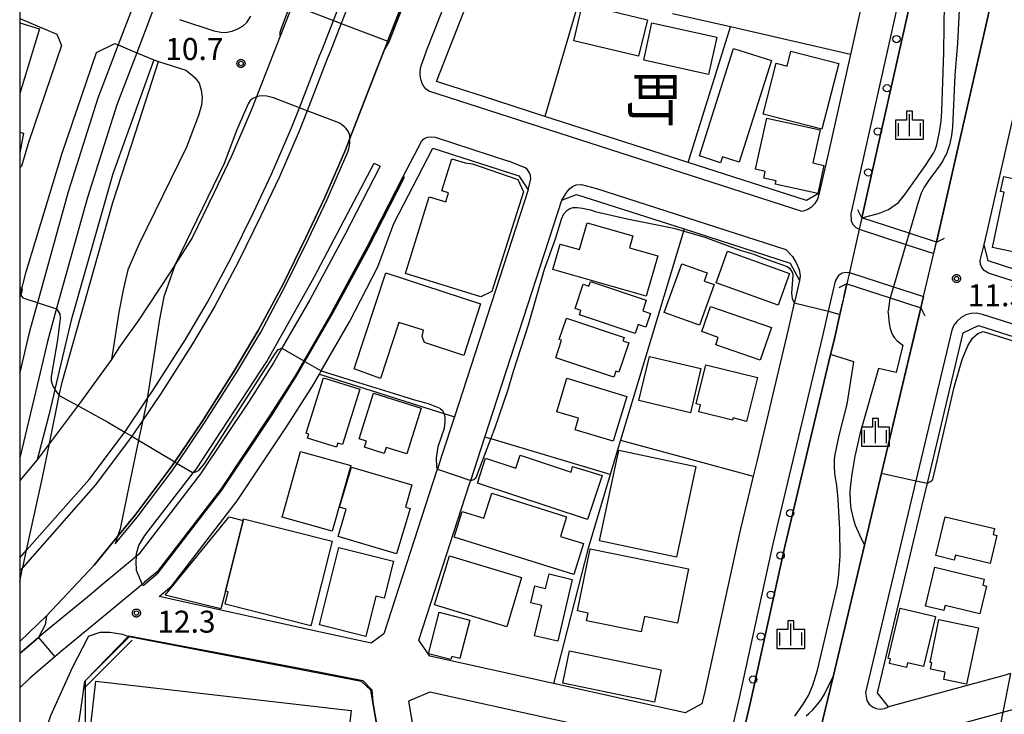
# Model space of a CAD drawing. Extents: x -24000 to -22000, y 94500 to 96000.
# Drawn here: x -24000 to -23832, y 94571 to 94689 of the extents above; entities that cross this region are included whole.
import ezdxf
from ezdxf.enums import TextEntityAlignment as Align

# ---------------------------------------------------------------- set-up
doc = ezdxf.new("R2010")
doc.units = 0
for name, color, linetype in [('2101000', 7, 'Continuous'), ('2101001', 7, 'Continuous'), ('2203000', 7, 'Continuous'), ('2203990', 7, 'Continuous'), ('2211000', 7, 'Continuous'), ('2213000', 7, 'Continuous'), ('2226000', 7, 'Continuous'), ('2238000', 7, 'Continuous'), ('2301000', 7, 'Continuous'), ('3001000', 7, 'Continuous'), ('3002000', 7, 'Continuous'), ('4265000', 7, 'Continuous'), ('5101000', 7, 'Continuous'), ('5101001', 7, 'Continuous'), ('6110000', 7, 'Continuous'), ('6130000', 7, 'Continuous'), ('6301000', 7, 'Continuous'), ('6334000', 7, 'Continuous'), ('7101001', 7, 'Continuous'), ('7102000', 7, 'Continuous'), ('7102001', 7, 'Continuous'), ('7312000', 7, 'Continuous'), ('8114000', 7, 'Continuous'), ('999', 7, 'Continuous'), ('CLIP_BOX', 7, 'Continuous')]:
    doc.layers.add(name, color=color, linetype=linetype)
doc.styles.add('@PlotAnnotation', font='txt')
doc.styles.add('ROMANS', font='romans')

# ---------------------------------------------------------------- blocks, each defined once
blk = doc.blocks.new('223800')
at = {"layer": '2238000'}
blk.add_circle((0, 0), 0.25, dxfattribs=at)
blk = doc.blocks.new('633400')
at = {"layer": '6334000'}
for points in [[(0, -0.75), (0, 0.75)], [(-0.75, -0.75), (-0.75, 0.15)], [(0.75, -0.75), (0.75, 0.15)]]:
    blk.add_lwpolyline(points, dxfattribs=at)
at = {"layer": 'CLIP_BOX'}
blk.add_lwpolyline([(-0.95, -0.95), (0.95, -0.95), (0.95, 0.35), (0.2, 0.35), (0.2, 0.95), (-0.2, 0.95), (-0.2, 0.35), (-0.95, 0.35), (-0.95, -0.95)], dxfattribs=at)
blk = doc.blocks.new('731200')
at = {"layer": '7312000'}
blk.add_circle((0, 0), 0.15, dxfattribs=at)
at = {"layer": 'CLIP_BOX'}
blk.add_lwpolyline([(-0.209, -0.178), (-0.219, -0.166), (-0.237, -0.14), (-0.251, -0.113), (-0.258, -0.094), (-0.265, -0.075), (-0.269, -0.057), (-0.273, -0.031), (-0.275, -0.008), (-0.274, 0.024), (-0.27, 0.054), (-0.266, 0.071), (-0.261, 0.088), (-0.255, 0.104), (-0.246, 0.124), (-0.239, 0.136), (-0.228, 0.154), (-0.219, 0.166), (-0.202, 0.187), (-0.189, 0.199), (-0.169, 0.217), (-0.151, 0.23), (-0.135, 0.239), (-0.113, 0.251), (-0.101, 0.256), (-0.082, 0.262), (-0.056, 0.269), (-0.04, 0.272), (-0.016, 0.275), (0.004, 0.275), (0.022, 0.274), (0.042, 0.272), (0.065, 0.267), (0.079, 0.264), (0.108, 0.253), (0.121, 0.247), (0.143, 0.235), (0.16, 0.224), (0.18, 0.208), (0.194, 0.194), (0.206, 0.182), (0.222, 0.162), (0.233, 0.146), (0.249, 0.116), (0.257, 0.097), (0.264, 0.075), (0.269, 0.057), (0.273, 0.032), (0.275, 0.014), (0.275, -0.008), (0.274, -0.023), (0.271, -0.048), (0.267, -0.067), (0.261, -0.088), (0.249, -0.117), (0.23, -0.151), (0.219, -0.166), (0.204, -0.184), (0.189, -0.199), (0.172, -0.215), (0.154, -0.228), (0.136, -0.239), (0.124, -0.246), (0.107, -0.253), (0.09, -0.26), (0.071, -0.266), (0.044, -0.271), (0.028, -0.274), (0.009, -0.275), (-0.009, -0.275), (-0.024, -0.274), (-0.041, -0.272), (-0.063, -0.268), (-0.086, -0.261), (-0.101, -0.256), (-0.115, -0.25), (-0.133, -0.241), (-0.148, -0.231), (-0.17, -0.216), (-0.182, -0.206), (-0.197, -0.192)], close=True, dxfattribs=at)

msp = doc.modelspace()

# ---------------------------------------------------------------- linework, layer by layer
at = {"layer": '2101000', "flags": 128}
for points in [[(-23928.98, 94678.54), (-23923.43, 94692.8), (-23919.06, 94703.76), (-23913.49, 94717.13)], [(-23913.49, 94717.13), (-23910.47, 94716.46), (-23898.8, 94713.85), (-23884.09, 94710.56), (-23856.37, 94704.36), (-23854.64, 94701.63), (-23855.22, 94697.76), (-23858.48, 94683.18), (-23862.21, 94666.46), (-23863.79, 94659.51), (-23865.98, 94658.26)], [(-23843.81, 94651.17), (-23848.47, 94652.69), (-23856.54, 94655.32), (-23854.41, 94664.7), (-23847.35, 94696.29), (-23846.27, 94703.48), (-23841.35, 94702.38), (-23839.09, 94701.87), (-23832.92, 94700.49), (-23833.34, 94697.1), (-23843.81, 94651.17)], [(-23937.3, 94685.43), (-23937.06, 94685.34), (-23932.73, 94696.47)], [(-23932.97, 94696.56), (-23937.21, 94685.65)], [(-23767.54, 94653.17), (-23786.88, 94636.56), (-23787.07, 94636.4), (-23793.26, 94631.08), (-23798.35, 94631.05), (-23805.87, 94636.4), (-23817.83, 94642.43), (-23835.02, 94648), (-23835.69, 94650.76), (-23835.26, 94652.68), (-23825.57, 94695.17), (-23822.88, 94696.61), (-23807.21, 94693.09), (-23797.28, 94690.86), (-23797.12, 94690.82), (-23773.61, 94685.53), (-23771.52, 94683.34), (-23766.44, 94656.51), (-23767.54, 94653.17)], [(-23953.49, 94691.79), (-23953.55, 94691.65), (-23955.41, 94686.87), (-23955.63, 94686.3), (-23959.66, 94675.94), (-23960.62, 94673.49), (-23963.93, 94665.84), (-23966.93, 94659.5), (-23970.63, 94651.93), (-23973.52, 94647.38), (-23974.44, 94645.93), (-23979.68, 94637.91), (-23982.97, 94633.35), (-23984.34, 94631.14), (-23989.64, 94623.9), (-23993.4, 94618.88), (-23994.92, 94616.84), (-23995.13, 94616.56), (-23997.02, 94614.08), (-24000, 94610.55)], [(-24000, 94689.28), (-23993.67, 94686.65), (-23992.86, 94684.7)], [(-23937.21, 94685.65), (-23937.3, 94685.43), (-23937.95, 94683.74), (-23939.19, 94680.56), (-23943.75, 94668.85), (-23944.52, 94666.88), (-23948.08, 94658.66), (-23951.25, 94651.96), (-23955.14, 94644.01), (-23959.37, 94636.08), (-23963.34, 94629.41), (-23968.92, 94620.61), (-23973.59, 94613.72), (-23974.41, 94612.5), (-23980.4, 94604.57), (-23983.32, 94601.01), (-23987.32, 94596.12), (-23995.41, 94587.46), (-24000, 94583.09)], [(-23992.86, 94684.7), (-23998.49, 94668.18), (-23999.72, 94664.1), (-24000, 94663.86)], [(-23986.92, 94683.51), (-23983.77, 94685.01), (-23983.21, 94684.78), (-23980.07, 94683.47), (-23977.16, 94682.26)], [(-24000, 94641.89), (-23998.88, 94646.12), (-23992.78, 94666.34), (-23986.92, 94683.51)], [(-23994.92, 94616.84), (-23993.26, 94625), (-23992.79, 94627.3), (-23984.16, 94657.91), (-23980.29, 94669.79), (-23976.36, 94681.99)], [(-23977.16, 94682.26), (-23976.36, 94681.99)], [(-23865.98, 94658.26), (-23886.11, 94664.74), (-23910.55, 94672.61), (-23921.18, 94676.03), (-23928.98, 94678.54)], [(-23959.66, 94675.94), (-23959.76, 94675.91), (-23960.28, 94675.67), (-23960.71, 94675.3), (-23961.05, 94674.72), (-23962.98, 94670.3), (-23965.15, 94664.57), (-23973.52, 94647.38)], [(-23983.32, 94601.01), (-23983.73, 94599.71), (-23980.01, 94604.26), (-23974, 94612.21), (-23973.16, 94613.46), (-23968.5, 94620.34), (-23962.91, 94629.15), (-23958.94, 94635.83), (-23954.69, 94643.78), (-23950.8, 94651.74), (-23947.62, 94658.45), (-23944.06, 94666.69), (-23943.9, 94667.08), (-23943.83, 94667.53), (-23943.77, 94668.21), (-23943.75, 94668.85)], [(-23976.23, 94590.76), (-23974.08, 94592.55), (-23962.95, 94607.05), (-23954.44, 94619.84), (-23950.14, 94626.59), (-23948.94, 94628.67), (-23948.62, 94629.21), (-23943.8, 94637.58), (-23938.97, 94646.96), (-23936.26, 94654.34), (-23929.64, 94667.21)], [(-23929.64, 94667.21), (-23914.98, 94662.49), (-23913.35, 94660.08), (-23925.95, 94621.38)], [(-23980.14, 94597.58), (-23980.09, 94598.11), (-23979.72, 94599.43), (-23978.68, 94601.16), (-23970.43, 94611.84), (-23969.88, 94612.55), (-23957.91, 94630.82), (-23949.84, 94645.2), (-23939.59, 94664.63), (-23938.59, 94664.12), (-23944.62, 94652.39), (-23950.57, 94641.35), (-23955.34, 94633.09), (-23956.77, 94630.61), (-23960.93, 94624.07), (-23969.17, 94611.67), (-23977.99, 94600.19)], [(-23979.13, 94592.83), (-23978.99, 94592.62), (-23976.4, 94594.78), (-23965.56, 94608.91), (-23957.12, 94621.58), (-23952.87, 94628.25), (-23951.4, 94630.81), (-23946.57, 94639.17), (-23940.6, 94650.27), (-23934.45, 94662.22), (-23934.67, 94662.34), (-23940.82, 94650.39), (-23946.81, 94639.26), (-23951.61, 94630.94), (-23953.09, 94628.38), (-23957.33, 94621.72), (-23965.76, 94609.06), (-23976.58, 94594.96), (-23978.71, 94593.18)], [(-23877.18, 94602.27), (-23877.47, 94601.06), (-23883.23, 94574.8), (-23883.77, 94572.48), (-23886.6, 94570.95), (-23909.04, 94575.91), (-23930.15, 94580.58), (-23932.02, 94583.34), (-23923.34, 94609.99), (-23923.16, 94610.54), (-23920.76, 94617.93), (-23907.61, 94658.3), (-23905.13, 94659.31)], [(-23868.75, 94647.6), (-23867.16, 94644.63), (-23867.95, 94641.18)], [(-23880.51, 94551.18), (-23875.42, 94573.04), (-23869.67, 94599.27), (-23861.85, 94632.02), (-23861.26, 94634.47), (-23860.27, 94638.84), (-23859.62, 94641.7), (-23859.53, 94642.1), (-23859.09, 94644.06), (-23851.71, 94641.65), (-23846.48, 94639.95)], [(-23867.95, 94641.18), (-23868.03, 94640.83), (-23869.06, 94636.28), (-23874.38, 94613.98)], [(-23846.48, 94639.95), (-23846.95, 94637.97), (-23847.05, 94637.55), (-23853.18, 94611.77), (-23856.1, 94599.51), (-23861.44, 94577.06), (-23863.61, 94567.94)], [(-23831.21, 94577.61), (-23832.51, 94577.25), (-23852, 94571.96), (-23853.86, 94574.35), (-23846.31, 94606.08), (-23845.36, 94610.06), (-23839.27, 94635.69), (-23836.68, 94636.98)], [(-23836.68, 94636.98), (-23824.32, 94633.01)], [(-23925.95, 94621.38), (-23928.06, 94614.87)], [(-23928.06, 94614.87), (-23928.84, 94612.49), (-23928.91, 94612.28), (-23937.99, 94584.38), (-23940.1, 94582.78), (-23950.06, 94584.98), (-23976.23, 94590.76)], [(-23977.99, 94600.19), (-23979.7, 94597.95), (-23980.14, 94597.58), (-23986.15, 94592.58), (-23987.84, 94591.17), (-23995.6, 94584.79), (-23996.82, 94583.75), (-24000, 94581.04)], [(-23978.71, 94593.18), (-23979.13, 94592.83), (-23985.1, 94587.86), (-23992.84, 94581.49), (-23994, 94580.5), (-23998.28, 94576.86), (-24000, 94575.18)], [(-23988.91, 94576.31), (-23981.35, 94583.87)], [(-23941.76, 94576.27), (-23981.35, 94583.87)], [(-23779.88, 94539.25), (-23788.81, 94536.82), (-23825.75, 94526.79), (-23835.64, 94524.11), (-23841.96, 94522.39), (-23865.59, 94515.97), (-23867.34, 94518.44), (-23867.22, 94519.17), (-23861.64, 94543.17), (-23861.4, 94544.09), (-23859.08, 94553.26), (-23856.82, 94562.16), (-23853.74, 94565.27), (-23832.49, 94571.04), (-23801.11, 94579.57), (-23782.54, 94584.61), (-23779.62, 94583.59), (-23775.07, 94571.42), (-23770.74, 94559.83)], [(-23989.07, 94575.08), (-23988.91, 94576.31)], [(-23928.75, 94536.7), (-23929.29, 94537.49), (-23934.69, 94545.45), (-23934.85, 94546.2), (-23935.04, 94547.13), (-23937.45, 94558.77), (-23939.82, 94572.72), (-23940.17, 94574.79), (-23941.76, 94576.27)], [(-23895.77, 94518.43), (-23895.36, 94521.25), (-23891.44, 94539.54), (-23886.09, 94562.52), (-23888, 94565.12), (-23930.15, 94574.43), (-23933.77, 94572.94), (-23931.55, 94559.88), (-23929.06, 94547.83), (-23910.77, 94520.89), (-23908.36, 94519.11), (-23898.21, 94517.04), (-23895.77, 94518.43)]]:
    msp.add_lwpolyline(points, dxfattribs=at)
at = {"layer": '2101001', "flags": 128}
for points in [[(-23953.55, 94691.65), (-23946.54, 94688.97), (-23945.23, 94688.47), (-23937.3, 94685.43)], [(-23943.75, 94668.85), (-23943.78, 94669.36), (-23943.85, 94669.68), (-23943.99, 94669.97), (-23944.21, 94670.3), (-23944.42, 94670.58), (-23944.63, 94670.79), (-23944.81, 94670.95), (-23945.19, 94671.22), (-23945.54, 94671.44), (-23945.92, 94671.61), (-23951.04, 94673.56), (-23952.35, 94674.06), (-23956.78, 94675.76), (-23957.88, 94676.05), (-23958.59, 94676.13), (-23959.2, 94676.07), (-23959.66, 94675.94)], [(-23905.13, 94659.31), (-23886.78, 94653.41), (-23868.75, 94647.6)], [(-23973.52, 94647.38), (-23975.46, 94641.82), (-23976.2, 94638.02), (-23978.29, 94624.43), (-23978.31, 94624.3), (-23979.03, 94620.83), (-23979.76, 94617.39), (-23981.75, 94607.87), (-23982.9, 94602.3), (-23983.32, 94601.01)], [(-24000, 94593.32), (-23999.63, 94595.02), (-23999.48, 94595.7), (-23999.01, 94597.84), (-23998.83, 94598.66), (-23996.1, 94611.05), (-23994.92, 94616.84)], [(-23874.38, 94613.98), (-23875.03, 94611.26), (-23876, 94607.21), (-23877.18, 94602.27)], [(-23980.14, 94597.58), (-23980.24, 94596.75), (-23980.13, 94595.23), (-23979.13, 94592.83)], [(-23989.24, 94573.83), (-23989.07, 94575.08)], [(-23993.53, 94542.66), (-23991.86, 94555.69), (-23989.24, 94573.83)]]:
    msp.add_lwpolyline(points, dxfattribs=at)
at = {"layer": '2203000', "flags": 128}
for points in [[(-23937.21, 94685.65), (-23932.97, 94696.56), (-23928.55, 94707.63), (-23922.94, 94721.12), (-23918.07, 94732.21), (-23912.55, 94743.68)], [(-23953.49, 94691.79), (-23953.55, 94691.65), (-23955.41, 94686.87), (-23955.63, 94686.3), (-23959.66, 94675.94), (-23960.62, 94673.49), (-23963.93, 94665.84), (-23966.93, 94659.5), (-23970.63, 94651.93), (-23973.52, 94647.38), (-23974.44, 94645.93), (-23979.68, 94637.91), (-23982.97, 94633.35), (-23984.34, 94631.14), (-23989.64, 94623.9), (-23993.4, 94618.88), (-23994.92, 94616.84), (-23995.13, 94616.56), (-23997.02, 94614.08), (-24000, 94610.55)], [(-24000, 94583.09), (-23995.41, 94587.46), (-23987.32, 94596.12), (-23983.32, 94601.01), (-23980.4, 94604.57), (-23974.41, 94612.5), (-23973.59, 94613.72), (-23968.92, 94620.61), (-23963.34, 94629.41), (-23959.37, 94636.08), (-23955.14, 94644.01), (-23951.25, 94651.96), (-23948.08, 94658.66), (-23944.52, 94666.88), (-23943.75, 94668.85), (-23939.19, 94680.56), (-23937.95, 94683.74), (-23937.3, 94685.43), (-23937.21, 94685.65)], [(-23843.81, 94651.17), (-23848.47, 94652.69), (-23856.54, 94655.32)], [(-23859.09, 94644.06), (-23851.71, 94641.65), (-23846.48, 94639.95)]]:
    msp.add_lwpolyline(points, dxfattribs=at)
at = {"layer": '2203990', "flags": 128}
for points in [[(-23856.54, 94655.32), (-23857.22, 94656.66)], [(-23843.81, 94651.17), (-23842.47, 94651.85)], [(-23859.09, 94644.06), (-23860.43, 94643.38)], [(-23846.48, 94639.95), (-23845.8, 94638.61)]]:
    msp.add_lwpolyline(points, dxfattribs=at)
at = {"layer": '2211000', "flags": 128}
msp.add_lwpolyline([(-24000, 94581.04), (-23996.82, 94583.75), (-23994, 94580.5), (-23998.28, 94576.86), (-24000, 94575.18)], dxfattribs=at)
at = {"layer": '2213000', "flags": 128}
for points in [[(-23859.48, 94796.73), (-23855.42, 94786.51), (-23851.71, 94773.41), (-23848.64, 94758.9), (-23846.85, 94743.76), (-23846.4, 94726.2), (-23847, 94712.1), (-23849.32, 94696.66), (-23856.36, 94665.14), (-23858.43, 94656.02), (-23858.36, 94654.79), (-23858.05, 94654.18), (-23857.57, 94653.69), (-23856.98, 94653.36), (-23849.03, 94650.77), (-23844.27, 94649.22), (-23843.81, 94651.17)], [(-23930.32, 94676.89), (-23930.75, 94677.26), (-23931.14, 94677.72), (-23931.43, 94678.24), (-23931.61, 94678.78), (-23931.72, 94679.22), (-23931.76, 94679.69), (-23931.76, 94680.18), (-23931.71, 94680.7), (-23931.61, 94681.25), (-23930.52, 94684.23), (-23926.69, 94694.09), (-23922.3, 94705.08), (-23918.09, 94715.21), (-23917.45, 94716.01), (-23916.94, 94716.46), (-23916.33, 94716.77), (-23915.6, 94716.98), (-23914.45, 94717.13), (-23913.49, 94717.13)], [(-23953.88, 94691.78), (-23955.47, 94687.61), (-23955.66, 94686.93), (-23955.66, 94686.41), (-23955.63, 94686.3)], [(-23972.76, 94689.12), (-23966.9, 94687.18), (-23965.75, 94686.96), (-23964.95, 94686.92), (-23963.8, 94687.14), (-23962.86, 94687.53), (-23961.92, 94688.04), (-23961.31, 94688.61), (-23960.62, 94689.69)], [(-23937.95, 94683.74), (-23937.06, 94685.34)], [(-23976.36, 94681.99), (-23971.71, 94680.46), (-23970.9, 94679.88), (-23970.11, 94679.17), (-23969.45, 94678.26), (-23969.08, 94677.1), (-23968.92, 94675.85), (-23969.04, 94674.53), (-23969.53, 94672.78), (-23971.58, 94667.35), (-23979.68, 94650.77), (-23981.56, 94646.43), (-23982.3, 94643.29), (-23983.1, 94639.23), (-23984.34, 94631.14)], [(-23863.79, 94659.51), (-23864.09, 94658.48), (-23864.53, 94657.74), (-23865.13, 94657.13), (-23865.86, 94656.67), (-23866.67, 94656.39), (-23930.32, 94676.89)], [(-23934.67, 94662.34), (-23931.54, 94668.35), (-23931.21, 94668.72), (-23930.89, 94668.96), (-23930.46, 94669.09), (-23929.93, 94669.11), (-23929.22, 94669.05), (-23916.73, 94664.98)], [(-23913.35, 94660.08), (-23912.94, 94661.95), (-23913, 94662.55), (-23913.15, 94663.01), (-23913.57, 94663.59), (-23913.99, 94663.89), (-23916.73, 94664.98)], [(-23907.61, 94658.3), (-23906.77, 94659.7), (-23906.25, 94660.31), (-23905.82, 94660.67), (-23905.17, 94660.94), (-23904.29, 94661), (-23901.71, 94660.31)], [(-23901.71, 94660.31), (-23869.46, 94649.93), (-23868.35, 94648.71), (-23867.7, 94647.64), (-23867.22, 94646.48), (-23867.06, 94645.44), (-23867.16, 94644.63)], [(-23767.54, 94653.17), (-23767.19, 94652.64), (-23767.03, 94652.04), (-23767.07, 94651.42), (-23767.31, 94650.85), (-23767.72, 94650.38), (-23785.76, 94634.88), (-23785.81, 94634.83), (-23792.08, 94629.45), (-23792.71, 94628.85), (-23793.39, 94628.48), (-23794.14, 94628.3), (-23797.19, 94628.35), (-23798.94, 94628.98), (-23799.69, 94629.56), (-23806.9, 94634.68), (-23818.26, 94640.41), (-23818.84, 94640.7), (-23834.92, 94645.87), (-23835.69, 94646.32), (-23836.09, 94646.82), (-23836.32, 94647.42), (-23836.35, 94648.06), (-23835.69, 94650.76)], [(-23888.1, 94515.6), (-23888.75, 94515.6), (-23889.24, 94515.81), (-23889.63, 94516.19), (-23889.85, 94516.68), (-23889.89, 94517.22), (-23889.45, 94520.18), (-23885.58, 94538.23), (-23877.37, 94573.48), (-23871.62, 94599.72), (-23863.21, 94634.92), (-23862.19, 94639.42), (-23861.03, 94644.52), (-23860.41, 94645.57), (-23859.88, 94645.91), (-23859.27, 94646.06), (-23858.65, 94646.02), (-23851.14, 94643.57), (-23846.01, 94641.9), (-23846.48, 94639.95)], [(-23821.5, 94634.21), (-23835.95, 94638.85), (-23837.01, 94639.04), (-23837.92, 94638.99), (-23838.8, 94638.75), (-23839.6, 94638.31), (-23840.29, 94637.72), (-23840.84, 94636.99), (-23841.21, 94636.15), (-23847.32, 94610.48), (-23855.91, 94574.38), (-23855.66, 94573.01), (-23855.27, 94572.42), (-23854.72, 94571.96), (-23854.07, 94571.67), (-23853.36, 94571.57), (-23852.65, 94571.67), (-23852, 94571.96)], [(-23995.41, 94587.46), (-23995.67, 94585.9), (-23996.82, 94583.75)], [(-24000, 94544.88), (-23998.5, 94556.59), (-23997.92, 94559.26), (-23996.85, 94563.81), (-23994.71, 94570.49), (-23991.02, 94578.68), (-23988.35, 94583.85), (-23988.24, 94583.97), (-23988.1, 94584.07)], [(-23988.1, 94584.07), (-23986.29, 94584.67), (-23984.63, 94584.69), (-23982.5, 94584.35), (-23981.35, 94583.87)]]:
    msp.add_lwpolyline(points, dxfattribs=at)
at = {"layer": '2226000', "flags": 128}
for points in [[(-24000, 94597.34), (-23998.83, 94598.66), (-23988.19, 94610.69), (-23982.47, 94618.26), (-23982.11, 94618.79), (-23978.29, 94624.43), (-23977.2, 94626.04), (-23971.78, 94634.59), (-23968, 94640.94), (-23963.95, 94648.52), (-23960.17, 94656.25), (-23957.09, 94662.74), (-23953.68, 94670.64), (-23952.35, 94674.06), (-23948.9, 94682.91), (-23948.42, 94684.15), (-23946.54, 94688.97), (-23942.17, 94700.19)], [(-23940.87, 94699.68), (-23945.23, 94688.47), (-23947.11, 94683.64), (-23947.59, 94682.41), (-23951.04, 94673.56), (-23952.38, 94670.11), (-23955.82, 94662.17), (-23958.91, 94655.64), (-23962.71, 94647.88), (-23966.78, 94640.26), (-23970.58, 94633.86), (-23976.03, 94625.27), (-23979.03, 94620.83), (-23980.9, 94618.07), (-23981.33, 94617.44), (-23987.09, 94609.82), (-23999.48, 94595.7), (-24000, 94595.11)]]:
    msp.add_lwpolyline(points, dxfattribs=at)
at = {"layer": '2301000', "flags": 128}
for points in [[(-23980.57, 94691.74), (-23983.21, 94684.78), (-23986.67, 94675.7), (-23991.73, 94659.73), (-23996.93, 94641.03), (-23998.18, 94636.55), (-23998.55, 94635.01), (-24000, 94628.96)], [(-23977.34, 94690.66), (-23980.07, 94683.47), (-23983.46, 94674.58), (-23988.47, 94658.76), (-23993.66, 94640.11), (-23994.89, 94635.7), (-23995.24, 94634.22), (-23997.26, 94625.82), (-24000, 94614.4)]]:
    msp.add_lwpolyline(points, dxfattribs=at)
at = {"layer": '3001000', "flags": 128}
for points in [[(-23893.06, 94689.09), (-23894.56, 94682.85), (-23905.6, 94685.51), (-23904.1, 94691.75), (-23893.06, 94689.09)], [(-23881.24, 94686.12), (-23882.65, 94679.73), (-23893.69, 94682.17), (-23892.28, 94688.56), (-23881.24, 94686.12)], [(-23871.94, 94682.12), (-23877.44, 94664.81), (-23880.28, 94665.72), (-23880.6, 94664.71), (-23884.2, 94665.86), (-23878.39, 94684.17), (-23871.94, 94682.12)], [(-23860.47, 94681.64), (-23863.36, 94670.43), (-23873.34, 94673.01), (-23871.11, 94681.66), (-23869.27, 94681.18), (-23868.61, 94683.74), (-23860.47, 94681.64)], [(-23864.03, 94659.44), (-23871.27, 94661.03), (-23871.13, 94661.63), (-23873.24, 94662.09), (-23872.99, 94663.24), (-23874.63, 94663.6), (-23872.72, 94672.32), (-23863.6, 94670.32), (-23864.85, 94664.67), (-23862.98, 94664.25), (-23864.03, 94659.44)], [(-23828.14, 94659.25), (-23820.66, 94657.63), (-23820.43, 94658.67), (-23819.3, 94658.42), (-23820.22, 94654.19), (-23821.03, 94654.37), (-23821.73, 94651.15), (-23825.21, 94651.91), (-23825.96, 94648.47), (-23834.29, 94650.28), (-23832.26, 94659.68), (-23832.88, 94659.82), (-23832.33, 94662.36), (-23827.68, 94661.35), (-23828.14, 94659.25)], [(-23896.11, 94650.2), (-23891.3, 94648.83), (-23893.27, 94641.95), (-23909.16, 94646.49), (-23907.92, 94650.84), (-23904.65, 94649.9), (-23903.34, 94654.48), (-23895.53, 94652.24), (-23896.11, 94650.2)], [(-23870.78, 94640.44), (-23881.37, 94644.25), (-23879.43, 94649.64), (-23868.84, 94645.84), (-23870.78, 94640.44)], [(-23881.71, 94643.95), (-23884.19, 94637.01), (-23890.19, 94639.15), (-23887.21, 94647.49), (-23883.24, 94646.07), (-23882.87, 94645.94), (-23883.37, 94644.54), (-23881.71, 94643.95)], [(-23921.49, 94640.63), (-23924.36, 94631.87), (-23931.03, 94634.06), (-23931.46, 94635.11), (-23931.21, 94636.19), (-23935.4, 94637.48), (-23938.54, 94627.95), (-23943, 94629.55), (-23937.63, 94645.92), (-23921.49, 94640.63)], [(-23893.86, 94639.47), (-23892.52, 94639.02), (-23893.31, 94636.66), (-23894.65, 94637.11), (-23895.16, 94635.61), (-23904.64, 94638.79), (-23904.39, 94639.54), (-23905.39, 94639.88), (-23904.01, 94644), (-23903.01, 94643.67), (-23902.75, 94644.44), (-23893.26, 94641.25), (-23893.86, 94639.47)], [(-23873.82, 94631.07), (-23881.41, 94633.69), (-23880.98, 94634.94), (-23883.8, 94635.91), (-23882.33, 94640.18), (-23871.91, 94636.59), (-23873.82, 94631.07)], [(-23897.92, 94628.98), (-23898.46, 94629.16), (-23898.8, 94628.15), (-23908.68, 94631.47), (-23907.68, 94634.45), (-23908.07, 94634.58), (-23906.84, 94638.23), (-23897.02, 94634.93), (-23897.22, 94634.32), (-23896.24, 94633.99), (-23897.92, 94628.98)], [(-23892.72, 94631.69), (-23883.95, 94629.61), (-23885.73, 94622.09), (-23894.5, 94624.17), (-23892.72, 94631.69)], [(-23883.11, 94630.28), (-23874.29, 94628.08), (-23876.16, 94620.62), (-23878.46, 94621.2), (-23878.56, 94620.81), (-23884.32, 94622.25), (-23884.04, 94623.41), (-23884.78, 94623.6), (-23883.11, 94630.28)], [(-23948.23, 94628.04), (-23942.03, 94626.1), (-23944.99, 94616.66), (-23945.81, 94616.92), (-23946.03, 94616.23), (-23950.95, 94617.77), (-23950.74, 94618.46), (-23951.18, 94618.6), (-23948.23, 94628.04)], [(-23896.57, 94624.88), (-23898.87, 94617.25), (-23905.36, 94619.2), (-23904.78, 94621.14), (-23908.51, 94622.26), (-23906.79, 94627.96), (-23896.57, 94624.88)], [(-23942.17, 94617.64), (-23939.74, 94625.41), (-23931.6, 94622.86), (-23934.04, 94615.07), (-23937.55, 94616.17), (-23937.88, 94615.13), (-23941.27, 94616.19), (-23940.94, 94617.25), (-23942.17, 94617.64)], [(-23943.6, 94613.07), (-23946.75, 94601.89), (-23955.3, 94604.29), (-23952.15, 94615.47), (-23943.6, 94613.07)], [(-23884.83, 94612.9), (-23888.09, 94597.48), (-23901.21, 94600.25), (-23897.95, 94615.68), (-23884.83, 94612.9)], [(-23914.73, 94614.84), (-23906.05, 94611.93), (-23905.81, 94612.9), (-23900.76, 94611.4), (-23903.26, 94603.87), (-23922.03, 94610.09), (-23920.63, 94614.33), (-23915.48, 94612.62), (-23914.73, 94614.84)], [(-23933.49, 94605.74), (-23935.78, 94598.03), (-23945.75, 94600.99), (-23944.37, 94605.65), (-23945.5, 94605.99), (-23943.47, 94612.83), (-23933.17, 94609.77), (-23934.29, 94605.98), (-23933.49, 94605.74)], [(-23906.84, 94604.36), (-23907.89, 94601.01), (-23903.94, 94599.77), (-23905.59, 94594.51), (-23925.96, 94600.9), (-23924.6, 94605.26), (-23920.91, 94604.11), (-23919.58, 94608.35), (-23906.84, 94604.36)], [(-23965.72, 94588.63), (-23975.19, 94591.01), (-23964.31, 94604.33), (-23961.93, 94603.73), (-23964.96, 94591.66), (-23965.72, 94588.63)], [(-23842.33, 94604.36), (-23833.92, 94602.33), (-23834.16, 94601.3), (-23833.55, 94601.15), (-23834.69, 94596.41), (-23840.58, 94597.82), (-23840.78, 94596.98), (-23843.92, 94597.73), (-23842.33, 94604.36)], [(-23936.31, 94596.77), (-23937.91, 94590.45), (-23939.31, 94590.8), (-23941.01, 94583.94), (-23948.94, 94585.95), (-23945.63, 94599.13), (-23936.31, 94596.77)], [(-23886.06, 94595.48), (-23887.93, 94586.2), (-23893.58, 94587.34), (-23894.11, 94584.73), (-23903.41, 94586.61), (-23903.15, 94587.92), (-23904.95, 94588.29), (-23902.81, 94598.87), (-23886.06, 94595.48)], [(-23914.5, 94594.01), (-23917.03, 94585.61), (-23929.31, 94589.31), (-23926.77, 94597.71), (-23914.5, 94594.01)], [(-23844.07, 94595.74), (-23835.66, 94593.72), (-23835.91, 94592.69), (-23835.29, 94592.54), (-23836.43, 94587.79), (-23842.32, 94589.21), (-23842.53, 94588.36), (-23845.66, 94589.12), (-23844.07, 94595.74)], [(-23905.87, 94593.67), (-23908.33, 94583.14), (-23912.27, 94584.06), (-23911.06, 94589.23), (-23912.92, 94589.66), (-23912.25, 94592.55), (-23910.4, 94592.12), (-23909.82, 94594.6), (-23905.87, 94593.67)], [(-23923.29, 94586.72), (-23924.99, 94580.18), (-23926.37, 94580.54), (-23926.52, 94579.99), (-23930.38, 94580.99), (-23928.54, 94588.08), (-23923.29, 94586.72)], [(-23846, 94578.8), (-23848.75, 94579.44), (-23848.93, 94578.65), (-23851.83, 94579.33), (-23851.64, 94580.12), (-23852.02, 94580.21), (-23850, 94588.77), (-23843.98, 94587.35), (-23846, 94578.8)], [(-23838.67, 94575.8), (-23842.58, 94576.6), (-23842.32, 94577.86), (-23844.85, 94578.38), (-23844.63, 94579.47), (-23844.9, 94579.52), (-23843.4, 94586.82), (-23836.68, 94585.43), (-23838.67, 94575.8)], [(-23890.71, 94578.23), (-23891.86, 94572.74), (-23907.47, 94576.01), (-23906.32, 94581.51), (-23890.71, 94578.23)], [(-23987.01, 94576.35), (-23943.51, 94571.31), (-23945.76, 94551.98), (-23941.76, 94551.51), (-23943.17, 94539.31), (-23947.17, 94539.77), (-23947.51, 94536.79), (-23948.53, 94536.9), (-23971.24, 94539.49), (-23981.62, 94540.67), (-23982.02, 94537.13), (-23986.59, 94537.65), (-23986.22, 94540.9), (-23990.98, 94541.44), (-23987.01, 94576.35)]]:
    msp.add_lwpolyline(points, close=True, dxfattribs=at)
for points in [[(-24000, 94688.54), (-23996.65, 94687.52), (-24000, 94676.52)], [(-24000, 94669.89), (-23999.33, 94669.76), (-24000, 94666.42)]]:
    msp.add_lwpolyline(points, dxfattribs=at)
at = {"layer": '3002000', "flags": 128}
for points in [[(-23914.15, 94659.72), (-23919.54, 94642.75), (-23921.44, 94641.83), (-23934.28, 94645.82), (-23930.22, 94658.91), (-23927.39, 94658.04), (-23926.92, 94659.55), (-23928.08, 94659.91), (-23926.38, 94665.38), (-23924.1, 94664.67), (-23922.85, 94664.52), (-23915.15, 94661.84), (-23914.15, 94659.72)], [(-23961.86, 94603.99), (-23946.79, 94600.21), (-23950.41, 94585.78), (-23965.02, 94589.44), (-23964.49, 94591.54), (-23964.96, 94591.66), (-23961.93, 94603.73), (-23961.86, 94603.99)]]:
    msp.add_lwpolyline(points, close=True, dxfattribs=at)
at = {"layer": '4265000', "flags": 128}
msp.add_lwpolyline([(-23831.21, 94577.61), (-23832.49, 94571.04), (-23837.2, 94546.8), (-23841.96, 94522.39), (-23843.23, 94515.82), (-23846.32, 94500)], dxfattribs=at)
at = {"layer": '5101000', "flags": 128}
for points in [[(-23856.54, 94655.32), (-23853.7, 94656.03), (-23851.99, 94656.71), (-23850.27, 94657.94), (-23849.17, 94659.36), (-23846.55, 94663.05), (-23845.68, 94664.26), (-23844.32, 94666.36), (-23844.05, 94666.92), (-23843.76, 94667.77), (-23843.3, 94669.97), (-23843.01, 94671.8), (-23842.89, 94673.48), (-23842.58, 94683.5), (-23842.58, 94683.75), (-23842.42, 94691.92), (-23841.83, 94698.49), (-23841.35, 94702.38)], [(-23839.09, 94701.87), (-23839.26, 94700.93), (-23839.68, 94696.38), (-23840.21, 94685.11), (-23840.7, 94679.62), (-23841.06, 94670.79), (-23841.25, 94669.36), (-23841.6, 94667.75), (-23841.82, 94667.07), (-23842.13, 94666.24), (-23842.36, 94665.77), (-23842.8, 94664.92), (-23843.17, 94664.37), (-23844.6, 94662.42), (-23845.01, 94661.88), (-23845.89, 94660.55), (-23846.15, 94660.07), (-23846.4, 94659.52), (-23847.04, 94657.57), (-23848.47, 94652.69)], [(-23861.85, 94632.02), (-23861.26, 94634.47), (-23860.27, 94638.84), (-23859.62, 94641.7), (-23859.53, 94642.1), (-23859.09, 94644.06)], [(-23851.71, 94641.65), (-23851.75, 94641.52), (-23851.99, 94639.88), (-23852.01, 94639.63)], [(-23852.02, 94639.19), (-23851.98, 94638.43), (-23851.85, 94637.3), (-23851.69, 94636.46), (-23851.46, 94635.75), (-23851.22, 94635.26), (-23851.03, 94634.94), (-23850.49, 94634.37), (-23849.55, 94633.58), (-23850.69, 94628.95), (-23853.7, 94629.65), (-23856.84, 94618.67), (-23857.7, 94614.67), (-23858.23, 94611.62), (-23858.47, 94609.88), (-23858.57, 94608.64), (-23858.5, 94606.89), (-23858.38, 94605.74), (-23858.03, 94604.04), (-23857.65, 94602.93), (-23856.95, 94601.26), (-23856.1, 94599.51)], [(-23852.02, 94639.19), (-23852.01, 94639.63)], [(-23867.94, 94570.35), (-23866.51, 94572.42), (-23865.62, 94573.88), (-23864.89, 94575.62), (-23864.06, 94578.2), (-23860.65, 94592.71), (-23860.43, 94594.5), (-23860.22, 94597.69), (-23860.29, 94602.22), (-23860.48, 94606.2), (-23860.57, 94607.41), (-23860.81, 94609.6), (-23861.12, 94611.75), (-23861.21, 94613.05), (-23861.17, 94614.11), (-23861.07, 94614.98), (-23860.41, 94618.23), (-23859.03, 94623.55), (-23857.88, 94630.78), (-23861.85, 94632.02)], [(-23856.1, 94599.51), (-23861.44, 94577.06)], [(-23865.99, 94570.43), (-23865.55, 94570.8), (-23864.86, 94571.42), (-23864.17, 94572.21), (-23863.49, 94573.1), (-23862.9, 94574.1), (-23862.3, 94575.3), (-23861.44, 94577.06)]]:
    msp.add_lwpolyline(points, dxfattribs=at)
at = {"layer": '5101001', "flags": 128}
for points in [[(-23856.54, 94655.32), (-23856.98, 94653.36), (-23858.65, 94646.02), (-23859.09, 94644.06)], [(-23848.47, 94652.69), (-23849.03, 94650.77), (-23851.14, 94643.57), (-23851.71, 94641.65)]]:
    msp.add_lwpolyline(points, dxfattribs=at)
at = {"layer": '6110000', "flags": 128}
for points in [[(-23856.54, 94655.32), (-23854.41, 94664.7), (-23847.35, 94696.29), (-23846.27, 94703.48)], [(-23832.92, 94700.49), (-23833.34, 94697.1), (-23843.74, 94651.44), (-23843.81, 94651.17)], [(-24000, 94641.89), (-23998.88, 94646.12), (-23992.78, 94666.34), (-23986.92, 94683.51)], [(-23938.59, 94664.12), (-23944.62, 94652.39), (-23950.57, 94641.35)], [(-23946.81, 94639.26), (-23940.82, 94650.39), (-23934.67, 94662.34)], [(-23888.1, 94515.6), (-23887.48, 94519.82), (-23883.63, 94537.8), (-23880.51, 94551.18), (-23875.42, 94573.04), (-23869.67, 94599.27), (-23861.85, 94632.02), (-23861.26, 94634.47), (-23860.27, 94638.84), (-23859.62, 94641.7), (-23859.53, 94642.1), (-23859.09, 94644.06)], [(-23846.48, 94639.95), (-23846.95, 94637.97), (-23847.05, 94637.55), (-23853.18, 94611.77), (-23856.1, 94599.51), (-23861.44, 94577.06), (-23863.61, 94567.94), (-23868.48, 94548.74), (-23868.92, 94546.99), (-23869.41, 94545.06), (-23875.07, 94520.73), (-23876.19, 94513.93)], [(-23941.76, 94576.27), (-23981.35, 94583.87), (-23988.91, 94576.31)], [(-23934.85, 94546.2), (-23935.04, 94547.13), (-23937.45, 94558.77), (-23939.82, 94572.72), (-23940.17, 94574.79), (-23941.76, 94576.27)]]:
    msp.add_lwpolyline(points, dxfattribs=at)
at = {"layer": '6130000', "flags": 128}
for points in [[(-23904.34, 94693.66), (-23910.55, 94672.61)], [(-23878.92, 94687.85), (-23888.77, 94690.1)], [(-23886.11, 94664.74), (-23878.92, 94687.85)], [(-23858.48, 94683.18), (-23878.92, 94687.85)], [(-23905.13, 94659.31), (-23886.78, 94653.41), (-23868.75, 94647.6)], [(-23886.78, 94653.41), (-23887.19, 94652.05), (-23897.62, 94617.43), (-23899.38, 94611.57)], [(-23948.94, 94628.67), (-23927.73, 94621.95), (-23927.16, 94621.77), (-23925.95, 94621.38)], [(-23899.38, 94611.57), (-23919.53, 94617.56), (-23919.74, 94617.62), (-23920.76, 94617.93)], [(-23897.62, 94617.43), (-23875.03, 94611.26)], [(-23874.38, 94613.98), (-23875.03, 94611.26), (-23876, 94607.21)], [(-23899.38, 94611.57), (-23903.23, 94598.79), (-23909.04, 94575.91)], [(-23876, 94607.21), (-23877.18, 94602.27)], [(-23989.07, 94575.08), (-23980.82, 94583.34)], [(-23989.24, 94573.83), (-23989.07, 94575.08)], [(-23993.53, 94542.66), (-23991.86, 94555.69), (-23989.24, 94573.83)]]:
    msp.add_lwpolyline(points, dxfattribs=at)
at = {"layer": '6301000', "flags": 128}
for points in [[(-23977.16, 94682.26), (-23984.11, 94662.82), (-23991.21, 94637.84)], [(-23991.21, 94637.84), (-23994.01, 94626.08), (-23994.26, 94625.02), (-23995.05, 94621.69), (-23997.02, 94614.08)]]:
    msp.add_lwpolyline(points, dxfattribs=at)
at = {"layer": '7101001', "flags": 128}
for points in [[(-23845, 94711.91), (-23845.49, 94708.65), (-23845.85, 94706.26), (-23846.27, 94703.48), (-23847.35, 94696.29), (-23854.41, 94664.7), (-23856.54, 94655.32), (-23856.98, 94653.36), (-23858.65, 94646.02), (-23859.09, 94644.06), (-23860.27, 94638.84), (-23861.26, 94634.47), (-23861.85, 94632.02), (-23869.67, 94599.27), (-23875.42, 94573.04), (-23880.51, 94551.18)], [(-23868.92, 94546.99), (-23868.48, 94548.74), (-23863.61, 94567.94), (-23861.44, 94577.06), (-23856.1, 94599.51), (-23853.18, 94611.77), (-23846.48, 94639.95), (-23846.01, 94641.9), (-23843.74, 94651.44), (-23833.34, 94697.1)]]:
    msp.add_lwpolyline(points, dxfattribs=at)
at = {"layer": '7102000', "flags": 128}
for points in [[(-23923.16, 94610.54), (-23922.63, 94610.72), (-23922.24, 94611.07), (-23919.74, 94617.62), (-23918.99, 94619.57), (-23916.85, 94625.87), (-23915.86, 94629.16), (-23913.34, 94637.1), (-23910.57, 94646.54), (-23908.73, 94651.71), (-23907.71, 94655.11), (-23907.32, 94655.98), (-23906.77, 94656.54), (-23906.25, 94656.88), (-23905.7, 94657.06), (-23905.04, 94657.09), (-23904.11, 94656.94), (-23902.74, 94656.66), (-23901.98, 94656.39), (-23896.51, 94655.15), (-23888.57, 94653.58), (-23883.26, 94652.03), (-23879.29, 94650.55), (-23877.06, 94649.76), (-23875.11, 94649.18), (-23873.2, 94648.45), (-23869.26, 94647.02), (-23868.87, 94646.74), (-23868.6, 94646.4), (-23868.36, 94645.95), (-23868.31, 94645.55), (-23868.51, 94642.45), (-23868.39, 94641.58), (-23868.03, 94640.83)], [(-23999.46, 94641.67), (-23993.75, 94639.79), (-23993.14, 94638.92), (-23993.08, 94638.15), (-23993.56, 94634.54), (-23994.63, 94628.24), (-23994.61, 94627.55), (-23994.55, 94627.15), (-23994.34, 94626.67), (-23993.88, 94625.85), (-23993.26, 94625)], [(-23845.36, 94610.06), (-23844.83, 94610.35), (-23844.55, 94610.59), (-23844.5, 94610.66), (-23844.42, 94610.8), (-23844.38, 94610.95), (-23840.77, 94626.47), (-23839.41, 94631.16), (-23838.49, 94633.47), (-23837.69, 94634.8), (-23836.75, 94635.59), (-23835.87, 94635.94), (-23825.45, 94632.71), (-23820.31, 94630.61), (-23818.75, 94629.97), (-23813.03, 94626.85), (-23812.53, 94626.49), (-23808.29, 94623.37), (-23798.99, 94615.33), (-23794.52, 94610.57), (-23789.31, 94604.22), (-23788.99, 94604.04), (-23788.68, 94603.91), (-23788.46, 94603.92)], [(-23970.43, 94611.84), (-23969.74, 94612.12), (-23969.44, 94612.32), (-23968.45, 94613.51), (-23956.4, 94632.26), (-23955.99, 94632.86), (-23955.34, 94633.09)], [(-23951.61, 94630.94), (-23951.4, 94630.81)], [(-23948.62, 94629.21), (-23943, 94627.46), (-23937.09, 94625.66), (-23932.74, 94624.3), (-23930.39, 94623.67), (-23928.42, 94622.85), (-23928.29, 94622.76), (-23927.97, 94622.44), (-23927.74, 94621.99), (-23927.59, 94621.45), (-23927.58, 94621.31), (-23927.56, 94620.59), (-23927.71, 94619.41), (-23928.74, 94616.3), (-23929.02, 94614.39), (-23928.97, 94612.81), (-23928.84, 94612.49)], [(-23973.59, 94613.72), (-23973.16, 94613.46)]]:
    msp.add_lwpolyline(points, dxfattribs=at)
at = {"layer": '7102001', "flags": 128}
for points in [[(-24000, 94643.43), (-23999.63, 94643.29)], [(-23999.63, 94643.29), (-23999.58, 94643.06), (-23999.81, 94642.14), (-23999.46, 94641.67)], [(-23868.03, 94640.83), (-23862.19, 94639.42), (-23860.27, 94638.84), (-23861.26, 94634.47), (-23861.85, 94632.02), (-23869.67, 94599.27), (-23875.42, 94573.04), (-23880.51, 94551.18), (-23883.63, 94537.8), (-23887.48, 94519.82), (-23888.1, 94515.6), (-23889.05, 94509.17), (-23889.98, 94502.8), (-23890.15, 94500)], [(-23955.34, 94633.09), (-23951.61, 94630.94)], [(-23951.4, 94630.81), (-23948.62, 94629.21)], [(-23993.26, 94625), (-23988.66, 94622.5)], [(-23988.66, 94622.5), (-23984.97, 94620.48), (-23982.11, 94618.79), (-23980.9, 94618.07), (-23979.76, 94617.39), (-23973.59, 94613.72)], [(-23973.16, 94613.46), (-23970.43, 94611.84)], [(-23928.84, 94612.49), (-23923.16, 94610.54)], [(-23878.23, 94500), (-23877.87, 94503.71), (-23877.24, 94507.51), (-23876.19, 94513.93), (-23875.07, 94520.73), (-23869.41, 94545.06), (-23868.92, 94546.99), (-23868.48, 94548.74), (-23863.61, 94567.94), (-23861.44, 94577.06), (-23856.1, 94599.51), (-23853.18, 94611.77), (-23847.32, 94610.48), (-23845.36, 94610.06)], [(-23988.8, 94565.32), (-23988.8, 94576.45), (-23981.43, 94584.07), (-23951.1, 94578.31), (-23941.54, 94576.42), (-23940.03, 94574.87), (-23939.82, 94572.72)], [(-23939.82, 94572.72), (-23937.45, 94558.77), (-23935.04, 94547.13), (-23934.85, 94546.2), (-23935.88, 94545.17)]]:
    msp.add_lwpolyline(points, dxfattribs=at)
at = {"layer": '999', "flags": 128}
msp.add_lwpolyline([(-24000, 94500), (-22000, 94500), (-22000, 96000), (-24000, 96000)], close=True, dxfattribs=at)

# ---------------------------------------------------------------- block references
at = {"layer": '2238000', "xscale": 2.5, "yscale": 2.5, "zscale": 2.5}
for p in [(-23850.62, 94685.79), (-23852.24, 94677.4), (-23853.81, 94670.02), (-23855.43, 94663.06), (-23868.72, 94604.96), (-23870.36, 94597.76), (-23872.03, 94591.05), (-23873.73, 94583.93), (-23875.06, 94576.61)]:
    msp.add_blockref('223800', p, dxfattribs=at)
at = {"layer": '6334000', "xscale": 2.5, "yscale": 2.5, "zscale": 2.5}
for p in [(-23848.42, 94671.1), (-23854.21, 94618.75), (-23868.63, 94584.26)]:
    msp.add_blockref('633400', p, dxfattribs=at)
at = {"layer": '7312000', "xscale": 2.5, "yscale": 2.5, "zscale": 2.5}
for p in [(-23962.3, 94681.63, 10.73), (-23840.39, 94644.96, 11.31), (-23980.12, 94587.94, 12.27)]:
    msp.add_blockref('731200', p, dxfattribs=at)

# ---------------------------------------------------------------- texts
at = {"layer": '7312000', "style": 'ROMANS'}
for s, p in [('10.7', (-23975.21, 94682.22)), ('11.3', (-23838.48, 94640.24)), ('12.3', (-23976.57, 94584.59))]:
    msp.add_text(s, height=3.75, dxfattribs=at).set_placement(p)
at = {"layer": '8114000', "style": '@PlotAnnotation'}
msp.add_text('町', height=7, rotation=270, dxfattribs=at).set_placement((-23892.12, 94675.57), align=Align.MIDDLE_CENTER)

doc.saveas('drawing.dxf')
